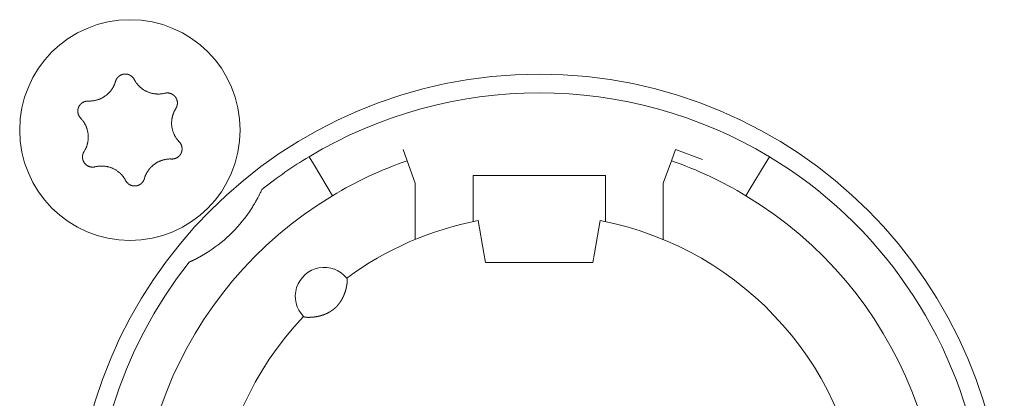
# Model space of a CAD drawing. Units: millimetres. Extents: x -35 to 1785, y -814 to 1867.
# Drawn here: x 647 to 670, y -125 to -116 of the extents above; entities that cross this region are included whole.
import ezdxf

# ---------------------------------------------------------------- set-up
doc = ezdxf.new("R2010")
doc.units = ezdxf.units.MM
doc.header["$LTSCALE"] = 50.8
doc.layers.get('0').update_dxf_attribs({"lineweight": 0})
doc.layers.add('Visible Edges(A H Standard)', color=7, linetype='Continuous', lineweight=0)

# ---------------------------------------------------------------- blocks, each defined once
blk = doc.blocks.new('グループ-9')
at = {"layer": 'Visible Edges(A H Standard)', "color": 0, "lineweight": 0}
for p, q in [((-184.039, -684.96), (-184.137, -684.692)), ((-177.547, -684.692), (-177.645, -684.96)), ((-176.889, -684.931), (-177.547, -684.692)), ((-186.409, -684.864), (-186.306, -685.035)), ((-183.842, -685.502), (-184.039, -684.96)), ((-177.645, -684.96), (-177.842, -685.502)), ((-175.378, -685.035), (-175.275, -684.864)), ((-185.945, -685.635), (-186.306, -685.035)), ((-175.378, -685.035), (-175.739, -685.635)), ((-182.442, -686.02), (-182.442, -685.318)), ((-182.442, -685.318), (-179.242, -685.318)), ((-179.242, -685.318), (-179.242, -686.02)), ((-185.945, -685.635), (-185.842, -685.806)), ((-183.842, -686.864), (-183.842, -685.502)), ((-177.842, -685.502), (-177.842, -686.864)), ((-175.842, -685.806), (-175.739, -685.635)), ((-182.442, -686.02), (-182.442, -686.433)), ((-179.242, -686.433), (-179.242, -686.02)), ((-182.181, -687.196), (-182.318, -686.408)), ((-179.366, -686.408), (-179.503, -687.196)), ((-182.142, -687.418), (-182.181, -687.196)), ((-179.503, -687.196), (-179.542, -687.418)), ((-179.542, -687.418), (-182.142, -687.418))]:
    blk.add_line(p, q, dxfattribs=at)
at = {"layer": 'Visible Edges(A H Standard)', "color": 0, "lineweight": 0, "flags": 128}
for points in [[(-191.748, -683.518), (-191.743, -683.518, 0.015437), (-191.712, -683.518), (-191.707, -683.518, 0.007965), (-191.686, -683.517, 0.007965), (-191.665, -683.516, 0.007968), (-191.645, -683.514, 0.007973), (-191.624, -683.511), (-191.619, -683.51, 0.015959), (-191.588, -683.505), (-191.581, -683.503, 0.013067), (-191.551, -683.496), (-191.55, -683.496, 0.010635), (-191.523, -683.488, 0.010618), (-191.497, -683.479, 0.010613), (-191.471, -683.469, 0.010614), (-191.445, -683.458, 0.010621), (-191.42, -683.445, 0.010633), (-191.396, -683.432), (-191.395, -683.432, 0.010644), (-191.372, -683.418, 0.010141), (-191.349, -683.403), (-191.349, -683.403, 0.011577), (-191.326, -683.386), (-191.325, -683.385, 0.011552), (-191.301, -683.367, 0.011529), (-191.278, -683.347, 0.011522), (-191.257, -683.326, 0.011522), (-191.236, -683.304, 0.011529), (-191.216, -683.281, 0.011539), (-191.197, -683.257), (-191.197, -683.257, 0.01156), (-191.18, -683.234), (-191.179, -683.232, 0.009971), (-191.166, -683.212), (-191.165, -683.211, 0.008865), (-191.153, -683.191), (-191.153, -683.191, 0.008856), (-191.142, -683.171, 0.008845), (-191.132, -683.15, 0.008842), (-191.122, -683.129, 0.008841), (-191.113, -683.108, 0.008842), (-191.104, -683.086), (-191.104, -683.086, 0.008844), (-191.097, -683.065), (-191.097, -683.064, 0.008296), (-191.091, -683.043), (-191.09, -683.043)], [(-191.09, -683.043), (-191.09, -683.042, -0.014455), (-191.086, -683.029), (-191.086, -683.029, -0.012835), (-191.082, -683.017, -0.012831), (-191.077, -683.006), (-191.077, -683.006, -0.012837), (-191.071, -682.995), (-191.071, -682.994, -0.012803), (-191.065, -682.984), (-191.065, -682.984, -0.011844), (-191.059, -682.974, -0.011838), (-191.052, -682.964, -0.011834), (-191.045, -682.955, -0.011836), (-191.037, -682.946), (-191.037, -682.946, -0.011852), (-191.03, -682.938), (-191.029, -682.938, -0.009979), (-191.022, -682.931), (-191.022, -682.931, -0.009714), (-191.015, -682.925, -0.009708), (-191.008, -682.919, -0.009701), (-191.001, -682.913, -0.009697), (-190.993, -682.907, -0.009696), (-190.985, -682.902, -0.0097), (-190.977, -682.897, -0.009712), (-190.968, -682.893), (-190.968, -682.893, -0.009725), (-190.96, -682.889), (-190.96, -682.889, -0.00974), (-190.951, -682.885), (-190.951, -682.885, -0.009582), (-190.942, -682.881), (-190.942, -682.881, -0.009523), (-190.934, -682.878, -0.009517), (-190.925, -682.875, -0.009508), (-190.916, -682.873, -0.009502), (-190.907, -682.871, -0.0095), (-190.898, -682.869, -0.009501), (-190.888, -682.867, -0.009505), (-190.879, -682.866, -0.009519), (-190.87, -682.866), (-190.87, -682.866, -0.009531), (-190.861, -682.865), (-190.861, -682.865, -0.009471), (-190.851, -682.865), (-190.851, -682.865, -0.009412), (-190.842, -682.865), (-190.842, -682.865, -0.009399), (-190.833, -682.866, -0.009394), (-190.824, -682.867, -0.009386), (-190.815, -682.868, -0.009381), (-190.806, -682.87, -0.00938), (-190.797, -682.872, -0.009382), (-190.788, -682.875, -0.009387), (-190.779, -682.877), (-190.779, -682.877, -0.009401), (-190.77, -682.88), (-190.77, -682.88, -0.009359), (-190.762, -682.884), (-190.762, -682.884, -0.009272), (-190.754, -682.887), (-190.754, -682.887, -0.009259), (-190.745, -682.891, -0.009253), (-190.737, -682.895, -0.009245), (-190.73, -682.9, -0.009239), (-190.722, -682.905, -0.009237), (-190.714, -682.91, -0.009238), (-190.707, -682.915, -0.009247), (-190.7, -682.921), (-190.698, -682.922, -0.018305), (-190.688, -682.931), (-190.687, -682.932, -0.01655), (-190.675, -682.944), (-190.675, -682.944, -0.016519), (-190.665, -682.956, -0.016507), (-190.655, -682.969), (-190.655, -682.969, -0.016511), (-190.646, -682.983), (-190.646, -682.983, -0.016014), (-190.638, -682.996), (-190.638, -682.996)], [(-190.638, -682.996), (-190.638, -682.997, 0.008248), (-190.628, -683.016), (-190.628, -683.016, 0.008515), (-190.617, -683.034, 0.007455), (-190.606, -683.052), (-190.604, -683.056, 0.014731), (-190.587, -683.079), (-190.584, -683.083, 0.009688), (-190.569, -683.103, 0.009688), (-190.552, -683.123, 0.00969), (-190.535, -683.142), (-190.533, -683.144, 0.015412), (-190.51, -683.168), (-190.507, -683.17, 0.011595), (-190.484, -683.19, 0.01157), (-190.461, -683.21, 0.011561), (-190.436, -683.228, 0.01156), (-190.411, -683.245, 0.011567), (-190.385, -683.261, 0.011576), (-190.359, -683.275), (-190.359, -683.275, 0.011595), (-190.332, -683.288), (-190.331, -683.288, 0.011623), (-190.304, -683.3), (-190.304, -683.301, 0.011663), (-190.275, -683.311), (-190.275, -683.311, 0.011634), (-190.246, -683.321), (-190.246, -683.321, 0.011615), (-190.217, -683.329, 0.011601), (-190.187, -683.335, 0.0116), (-190.157, -683.341, 0.011607), (-190.127, -683.345, 0.011621), (-190.097, -683.347), (-190.095, -683.347, 0.011635), (-190.068, -683.348, 0.009177), (-190.04, -683.348), (-190.039, -683.348, 0.013969), (-190.009, -683.347), (-190.006, -683.346, 0.013948), (-189.969, -683.342), (-189.969, -683.342, 0.013935), (-189.933, -683.337), (-189.933, -683.336, 0.013493), (-189.899, -683.329), (-189.898, -683.329)], [(-191.934, -683.932), (-191.934, -683.932, -0.014913), (-191.944, -683.921), (-191.945, -683.921, -0.014255), (-191.952, -683.911), (-191.953, -683.91, -0.011046), (-191.959, -683.902, -0.007988), (-191.964, -683.895), (-191.965, -683.894, -0.015956), (-191.971, -683.884), (-191.972, -683.882, -0.015948), (-191.979, -683.868, -0.015948), (-191.985, -683.854), (-191.986, -683.853, -0.015976), (-191.99, -683.84), (-191.991, -683.839, -0.011182), (-191.994, -683.829), (-191.994, -683.829, -0.009789), (-191.996, -683.819, -0.009783), (-191.998, -683.81, -0.009774), (-192, -683.801, -0.009768), (-192.001, -683.791, -0.009767), (-192.002, -683.782, -0.00977), (-192.003, -683.772, -0.009776), (-192.003, -683.763, -0.009792), (-192.003, -683.753), (-192.003, -683.753, -0.009807), (-192.003, -683.744), (-192.003, -683.743, -0.009706), (-192.002, -683.734), (-192.002, -683.734, -0.009596), (-192, -683.725), (-192, -683.725, -0.009585), (-191.999, -683.716, -0.00958), (-191.997, -683.706, -0.009573), (-191.994, -683.697, -0.00957), (-191.992, -683.688, -0.009571), (-191.989, -683.679, -0.009575), (-191.985, -683.671, -0.009588), (-191.982, -683.662), (-191.982, -683.662, -0.009605), (-191.978, -683.654), (-191.978, -683.654, -0.009567), (-191.974, -683.645), (-191.974, -683.645, -0.009492), (-191.969, -683.637), (-191.969, -683.637, -0.009479), (-191.964, -683.629, -0.009473), (-191.959, -683.622, -0.009464), (-191.953, -683.614, -0.009459), (-191.948, -683.607, -0.009457), (-191.942, -683.6, -0.009459), (-191.935, -683.593, -0.009464), (-191.929, -683.586, -0.00948), (-191.922, -683.58), (-191.922, -683.58, -0.009457), (-191.915, -683.574), (-191.915, -683.574, -0.009367), (-191.908, -683.568), (-191.908, -683.568, -0.009353), (-191.901, -683.563, -0.009347), (-191.893, -683.558, -0.009338), (-191.885, -683.553, -0.009332), (-191.877, -683.548, -0.009329), (-191.869, -683.544, -0.009329), (-191.861, -683.54, -0.009333), (-191.853, -683.536, -0.00935), (-191.844, -683.533), (-191.844, -683.533, -0.009322), (-191.836, -683.53, -0.009128), (-191.827, -683.527), (-191.825, -683.527, -0.018215), (-191.812, -683.523, -0.009105), (-191.799, -683.521, -0.018187), (-191.786, -683.519), (-191.784, -683.519, -0.009098), (-191.775, -683.518, -0.009105), (-191.766, -683.518), (-191.764, -683.517, -0.017662), (-191.751, -683.518), (-191.749, -683.518), (-191.748, -683.518)], [(-189.898, -683.329), (-189.898, -683.329, -0.011662), (-189.887, -683.326, -0.012028), (-189.875, -683.324), (-189.875, -683.324, -0.012025), (-189.864, -683.323, -0.012028), (-189.852, -683.322, -0.012047), (-189.84, -683.321), (-189.839, -683.321, -0.017856), (-189.824, -683.322), (-189.823, -683.322, -0.016261), (-189.807, -683.323, -0.016254), (-189.791, -683.326, -0.01627), (-189.776, -683.33), (-189.774, -683.33, -0.016296), (-189.762, -683.334), (-189.76, -683.334, -0.010641), (-189.751, -683.338), (-189.751, -683.338, -0.009655), (-189.742, -683.341, -0.009649), (-189.733, -683.345, -0.009642), (-189.725, -683.349, -0.009638), (-189.716, -683.354, -0.009637), (-189.708, -683.359, -0.009641), (-189.701, -683.364, -0.009652), (-189.693, -683.369), (-189.693, -683.369, -0.009665), (-189.685, -683.375), (-189.685, -683.375, -0.009679), (-189.678, -683.381), (-189.678, -683.381, -0.009552), (-189.671, -683.388), (-189.671, -683.388, -0.009502), (-189.664, -683.394), (-189.664, -683.394, -0.009491), (-189.658, -683.401, -0.009486), (-189.652, -683.408, -0.00948), (-189.646, -683.415, -0.009477), (-189.641, -683.422, -0.009478), (-189.635, -683.43, -0.009482), (-189.63, -683.438, -0.009495), (-189.625, -683.446), (-189.625, -683.446, -0.009507), (-189.621, -683.454), (-189.621, -683.454, -0.00946), (-189.617, -683.462), (-189.617, -683.462, -0.009409), (-189.613, -683.471), (-189.613, -683.471, -0.009396), (-189.61, -683.479, -0.009391), (-189.607, -683.488, -0.009382), (-189.604, -683.497, -0.009377), (-189.602, -683.505, -0.009376), (-189.599, -683.514, -0.009377), (-189.598, -683.523, -0.009382), (-189.596, -683.532), (-189.596, -683.532, -0.009396), (-189.595, -683.542), (-189.595, -683.542, -0.009354), (-189.594, -683.551), (-189.594, -683.551, -0.009268), (-189.594, -683.56), (-189.594, -683.56, -0.009256), (-189.594, -683.569, -0.00925), (-189.594, -683.578, -0.009241), (-189.595, -683.587, -0.009236), (-189.596, -683.596, -0.009234), (-189.597, -683.605, -0.009235), (-189.599, -683.614, -0.009245), (-189.601, -683.623), (-189.601, -683.625, -0.017921), (-189.605, -683.637), (-189.605, -683.639, -0.013106), (-189.609, -683.652), (-189.609, -683.652, -0.013081), (-189.614, -683.663, -0.013071), (-189.62, -683.675), (-189.62, -683.675, -0.013061), (-189.626, -683.686), (-189.626, -683.686, -0.012654), (-189.632, -683.697), (-189.632, -683.697)], [(-189.632, -683.697), (-189.635, -683.702, 0.01649), (-189.652, -683.73), (-189.654, -683.735, 0.008389), (-189.664, -683.754, 0.008397), (-189.674, -683.774), (-189.675, -683.776, 0.011474), (-189.685, -683.8), (-189.688, -683.805, 0.012577), (-189.696, -683.828, 0.00629), (-189.704, -683.852, 0.012582), (-189.711, -683.876), (-189.713, -683.883, 0.012593), (-189.719, -683.908), (-189.72, -683.912, 0.007035), (-189.723, -683.93, 0.007054), (-189.727, -683.948), (-189.727, -683.952, 0.014097), (-189.731, -683.98), (-189.731, -683.985, 0.0141), (-189.734, -684.021, 0.014111), (-189.734, -684.058), (-189.734, -684.059, 0.014326), (-189.733, -684.096), (-189.733, -684.096, 0.014381), (-189.729, -684.133), (-189.729, -684.133, 0.014375), (-189.723, -684.171), (-189.723, -684.171, 0.014384), (-189.715, -684.207), (-189.715, -684.208, 0.014188), (-189.705, -684.243), (-189.703, -684.248, 0.013944), (-189.694, -684.273, 0.006968), (-189.684, -684.299, 0.013933), (-189.673, -684.324, 0.006972), (-189.661, -684.349), (-189.661, -684.349, 0.014241), (-189.648, -684.373), (-189.648, -684.374, 0.007596), (-189.633, -684.398), (-189.633, -684.399, 0.015162), (-189.616, -684.423, 0.007578), (-189.599, -684.447, 0.015149), (-189.58, -684.471), (-189.577, -684.474, 0.007577), (-189.564, -684.489, 0.007579), (-189.55, -684.504), (-189.55, -684.504)], [(-191.852, -684.739), (-191.849, -684.735, 0.01649), (-191.832, -684.707), (-191.83, -684.702, 0.008389), (-191.82, -684.682, 0.008397), (-191.81, -684.663), (-191.809, -684.661, 0.011474), (-191.799, -684.637), (-191.796, -684.631, 0.012577), (-191.788, -684.608, 0.00629), (-191.78, -684.585, 0.012582), (-191.773, -684.561), (-191.771, -684.553, 0.012593), (-191.765, -684.528), (-191.764, -684.525, 0.007035), (-191.761, -684.507, 0.007054), (-191.757, -684.489), (-191.757, -684.484, 0.014097), (-191.753, -684.456), (-191.753, -684.452, 0.0141), (-191.75, -684.415, 0.014111), (-191.75, -684.378), (-191.75, -684.378, 0.014326), (-191.751, -684.341), (-191.751, -684.341, 0.014381), (-191.755, -684.303), (-191.755, -684.303, 0.014375), (-191.761, -684.266), (-191.761, -684.266, 0.014384), (-191.769, -684.229), (-191.769, -684.229, 0.014188), (-191.779, -684.193), (-191.781, -684.189, 0.013944), (-191.79, -684.163, 0.006968), (-191.799, -684.138, 0.013933), (-191.81, -684.112, 0.006972), (-191.822, -684.088), (-191.823, -684.088, 0.014241), (-191.836, -684.063), (-191.836, -684.063, 0.007596), (-191.851, -684.038), (-191.851, -684.038, 0.015162), (-191.868, -684.013, 0.007578), (-191.885, -683.989, 0.015149), (-191.904, -683.966), (-191.907, -683.962, 0.007577), (-191.92, -683.947, 0.007579), (-191.934, -683.933), (-191.934, -683.932)], [(-189.55, -684.504), (-189.549, -684.504, -0.014913), (-189.54, -684.515), (-189.539, -684.516, -0.014255), (-189.531, -684.525), (-189.531, -684.527, -0.011046), (-189.525, -684.534, -0.007988), (-189.52, -684.542), (-189.519, -684.543, -0.015956), (-189.513, -684.553), (-189.512, -684.555, -0.015948), (-189.505, -684.568, -0.015948), (-189.499, -684.583), (-189.498, -684.584, -0.015976), (-189.494, -684.596), (-189.493, -684.598, -0.011182), (-189.49, -684.607), (-189.49, -684.608, -0.009789), (-189.488, -684.617, -0.009783), (-189.486, -684.626, -0.009774), (-189.484, -684.636, -0.009768), (-189.483, -684.645, -0.009767), (-189.482, -684.655, -0.00977), (-189.481, -684.664, -0.009776), (-189.481, -684.674, -0.009792), (-189.481, -684.683), (-189.481, -684.683, -0.009807), (-189.481, -684.693), (-189.481, -684.693, -0.009706), (-189.482, -684.702), (-189.482, -684.702, -0.009596), (-189.484, -684.712), (-189.484, -684.712, -0.009585), (-189.485, -684.721, -0.00958), (-189.487, -684.73, -0.009573), (-189.489, -684.739, -0.00957), (-189.492, -684.748, -0.009571), (-189.495, -684.757, -0.009575), (-189.498, -684.766, -0.009588), (-189.502, -684.774), (-189.502, -684.774, -0.009605), (-189.506, -684.783), (-189.506, -684.783, -0.009567), (-189.51, -684.791), (-189.51, -684.791, -0.009492), (-189.515, -684.799), (-189.515, -684.799, -0.009479), (-189.52, -684.807, -0.009473), (-189.525, -684.815, -0.009464), (-189.531, -684.822, -0.009459), (-189.536, -684.83, -0.009457), (-189.542, -684.837, -0.009459), (-189.549, -684.843, -0.009464), (-189.555, -684.85, -0.00948), (-189.562, -684.856), (-189.562, -684.856, -0.009457), (-189.569, -684.862), (-189.569, -684.862, -0.009367), (-189.576, -684.868), (-189.576, -684.868, -0.009353), (-189.583, -684.874, -0.009347), (-189.591, -684.879, -0.009338), (-189.599, -684.884, -0.009332), (-189.607, -684.888, -0.009329), (-189.615, -684.893, -0.009329), (-189.623, -684.897, -0.009333), (-189.631, -684.9, -0.00935), (-189.64, -684.904), (-189.64, -684.904, -0.009322), (-189.648, -684.907, -0.009128), (-189.657, -684.909), (-189.659, -684.91, -0.018215), (-189.672, -684.913, -0.009105), (-189.685, -684.916, -0.018187), (-189.698, -684.918), (-189.7, -684.918, -0.009098), (-189.709, -684.919, -0.009105), (-189.718, -684.919), (-189.72, -684.919, -0.017662), (-189.733, -684.919), (-189.735, -684.919), (-189.736, -684.919)], [(-191.586, -685.108), (-191.586, -685.108, -0.011662), (-191.597, -685.11, -0.012028), (-191.609, -685.112), (-191.609, -685.112, -0.012025), (-191.62, -685.114, -0.012028), (-191.632, -685.115, -0.012047), (-191.644, -685.115), (-191.645, -685.115, -0.017856), (-191.66, -685.115), (-191.661, -685.115, -0.016261), (-191.677, -685.113, -0.016254), (-191.693, -685.11, -0.01627), (-191.708, -685.107), (-191.71, -685.107, -0.016296), (-191.722, -685.103), (-191.724, -685.102, -0.010641), (-191.733, -685.099), (-191.733, -685.099, -0.009655), (-191.742, -685.095, -0.009649), (-191.751, -685.091, -0.009642), (-191.759, -685.087, -0.009638), (-191.767, -685.083, -0.009637), (-191.776, -685.078, -0.009641), (-191.783, -685.072, -0.009652), (-191.791, -685.067), (-191.791, -685.067, -0.009665), (-191.799, -685.061), (-191.799, -685.061, -0.009679), (-191.806, -685.055), (-191.806, -685.055, -0.009552), (-191.813, -685.049), (-191.813, -685.049, -0.009502), (-191.819, -685.042), (-191.819, -685.042, -0.009491), (-191.826, -685.036, -0.009486), (-191.832, -685.029, -0.00948), (-191.838, -685.022, -0.009477), (-191.843, -685.014, -0.009478), (-191.849, -685.006, -0.009482), (-191.854, -684.999, -0.009495), (-191.858, -684.991), (-191.858, -684.991, -0.009507), (-191.863, -684.983), (-191.863, -684.982, -0.00946), (-191.867, -684.974), (-191.867, -684.974, -0.009409), (-191.871, -684.966), (-191.871, -684.966, -0.009396), (-191.874, -684.957, -0.009391), (-191.877, -684.949, -0.009382), (-191.88, -684.94, -0.009377), (-191.882, -684.931, -0.009376), (-191.884, -684.922, -0.009377), (-191.886, -684.913, -0.009382), (-191.888, -684.904), (-191.888, -684.904, -0.009396), (-191.889, -684.895), (-191.889, -684.895, -0.009354), (-191.89, -684.886), (-191.89, -684.886, -0.009268), (-191.89, -684.877), (-191.89, -684.877, -0.009256), (-191.89, -684.868, -0.00925), (-191.89, -684.859, -0.009241), (-191.889, -684.85, -0.009236), (-191.888, -684.841, -0.009234), (-191.887, -684.832, -0.009235), (-191.885, -684.823, -0.009245), (-191.883, -684.814), (-191.883, -684.812, -0.017921), (-191.879, -684.799), (-191.879, -684.797, -0.013106), (-191.874, -684.785), (-191.874, -684.785, -0.013081), (-191.87, -684.773, -0.013071), (-191.864, -684.761), (-191.864, -684.761, -0.013061), (-191.858, -684.75), (-191.858, -684.75, -0.012654), (-191.852, -684.74), (-191.852, -684.739)], [(-189.736, -684.919), (-189.741, -684.919, 0.015437), (-189.772, -684.918), (-189.777, -684.918, 0.007965), (-189.798, -684.919, 0.007965), (-189.818, -684.921, 0.007968), (-189.839, -684.923, 0.007973), (-189.86, -684.925), (-189.865, -684.926, 0.015959), (-189.896, -684.932), (-189.903, -684.933, 0.013067), (-189.933, -684.941), (-189.934, -684.941, 0.010635), (-189.961, -684.949, 0.010618), (-189.987, -684.958, 0.010613), (-190.013, -684.968, 0.010614), (-190.039, -684.979, 0.010621), (-190.064, -684.991, 0.010633), (-190.088, -685.004), (-190.089, -685.005, 0.010644), (-190.112, -685.019, 0.010141), (-190.135, -685.034), (-190.135, -685.034, 0.011577), (-190.158, -685.051), (-190.159, -685.051, 0.011552), (-190.183, -685.07, 0.011529), (-190.205, -685.09, 0.011522), (-190.227, -685.111, 0.011522), (-190.248, -685.133, 0.011529), (-190.268, -685.155, 0.011539), (-190.287, -685.179), (-190.287, -685.18, 0.01156), (-190.304, -685.203), (-190.305, -685.204, 0.009971), (-190.318, -685.225), (-190.319, -685.226, 0.008865), (-190.331, -685.245), (-190.331, -685.245, 0.008856), (-190.342, -685.266, 0.008845), (-190.352, -685.286, 0.008842), (-190.362, -685.307, 0.008841), (-190.371, -685.329, 0.008842), (-190.379, -685.35), (-190.38, -685.351, 0.008844), (-190.387, -685.372), (-190.387, -685.372, 0.008296), (-190.393, -685.393), (-190.394, -685.394)], [(-190.846, -685.44), (-190.846, -685.44, 0.008248), (-190.856, -685.421), (-190.856, -685.42, 0.008515), (-190.867, -685.402, 0.007455), (-190.878, -685.384), (-190.88, -685.381, 0.014731), (-190.897, -685.357), (-190.9, -685.353, 0.009688), (-190.915, -685.333, 0.009688), (-190.932, -685.314, 0.00969), (-190.949, -685.295), (-190.951, -685.292, 0.015412), (-190.974, -685.269), (-190.977, -685.266, 0.011595), (-191, -685.246, 0.01157), (-191.023, -685.227, 0.011561), (-191.048, -685.209, 0.01156), (-191.073, -685.192, 0.011567), (-191.099, -685.176, 0.011576), (-191.125, -685.161), (-191.125, -685.161, 0.011595), (-191.152, -685.148), (-191.152, -685.148, 0.011623), (-191.18, -685.136), (-191.18, -685.136, 0.011663), (-191.209, -685.125), (-191.209, -685.125, 0.011634), (-191.238, -685.116), (-191.238, -685.116, 0.011615), (-191.267, -685.108, 0.011601), (-191.297, -685.101, 0.0116), (-191.327, -685.096, 0.011607), (-191.357, -685.092, 0.011621), (-191.387, -685.089), (-191.389, -685.089, 0.011635), (-191.416, -685.088, 0.009177), (-191.443, -685.088), (-191.445, -685.088, 0.013969), (-191.475, -685.09), (-191.478, -685.09, 0.013948), (-191.515, -685.094), (-191.515, -685.094, 0.013935), (-191.55, -685.1), (-191.551, -685.1, 0.013493), (-191.585, -685.108), (-191.586, -685.108)], [(-190.394, -685.394), (-190.394, -685.394, -0.014455), (-190.398, -685.407), (-190.398, -685.407, -0.012835), (-190.402, -685.419, -0.012831), (-190.407, -685.431), (-190.407, -685.431, -0.012837), (-190.413, -685.442), (-190.413, -685.442, -0.012803), (-190.419, -685.453), (-190.419, -685.453, -0.011844), (-190.425, -685.463, -0.011838), (-190.432, -685.472, -0.011834), (-190.439, -685.481, -0.011836), (-190.447, -685.49), (-190.447, -685.49, -0.011852), (-190.454, -685.498), (-190.455, -685.499, -0.009979), (-190.462, -685.505), (-190.462, -685.505, -0.009714), (-190.469, -685.512, -0.009708), (-190.476, -685.518, -0.009701), (-190.483, -685.524, -0.009697), (-190.491, -685.529, -0.009696), (-190.499, -685.534, -0.0097), (-190.507, -685.539, -0.009712), (-190.516, -685.544), (-190.516, -685.544, -0.009725), (-190.524, -685.548), (-190.524, -685.548, -0.00974), (-190.533, -685.552), (-190.533, -685.552, -0.009582), (-190.541, -685.555), (-190.542, -685.555, -0.009523), (-190.55, -685.558, -0.009517), (-190.559, -685.561, -0.009508), (-190.568, -685.564, -0.009502), (-190.577, -685.566, -0.0095), (-190.586, -685.568, -0.009501), (-190.595, -685.569, -0.009505), (-190.605, -685.57, -0.009519), (-190.614, -685.571), (-190.614, -685.571, -0.009532), (-190.623, -685.571), (-190.623, -685.571, -0.009471), (-190.633, -685.571), (-190.633, -685.571, -0.009412), (-190.642, -685.571), (-190.642, -685.571, -0.009399), (-190.651, -685.57, -0.009394), (-190.66, -685.569, -0.009386), (-190.669, -685.568, -0.009381), (-190.678, -685.566, -0.00938), (-190.687, -685.564, -0.009382), (-190.696, -685.562, -0.009387), (-190.705, -685.559), (-190.705, -685.559, -0.009401), (-190.713, -685.556), (-190.713, -685.556, -0.009359), (-190.722, -685.553), (-190.722, -685.553, -0.009272), (-190.73, -685.549), (-190.73, -685.549, -0.009259), (-190.738, -685.545, -0.009253), (-190.746, -685.541, -0.009245), (-190.754, -685.537, -0.009239), (-190.762, -685.532, -0.009237), (-190.769, -685.527, -0.009238), (-190.777, -685.521, -0.009247), (-190.784, -685.516), (-190.786, -685.514, -0.018305), (-190.796, -685.506), (-190.797, -685.504, -0.01655), (-190.809, -685.492), (-190.809, -685.492, -0.016519), (-190.819, -685.48, -0.016507), (-190.829, -685.467), (-190.829, -685.467, -0.016511), (-190.838, -685.454), (-190.838, -685.454, -0.016014), (-190.845, -685.44), (-190.846, -685.44)], [(-187.55, -685.654, -0.002785), (-187.566, -685.689), (-187.569, -685.696, -0.004396), (-187.59, -685.739), (-187.591, -685.743, -0.002412), (-187.609, -685.778), (-187.61, -685.781, -0.003311), (-187.625, -685.811), (-187.626, -685.812, -0.001246), (-187.64, -685.84, -0.003103), (-187.655, -685.868), (-187.659, -685.874, -0.003687), (-187.681, -685.915), (-187.682, -685.917, -0.004031), (-187.707, -685.962), (-187.71, -685.967, -0.003677), (-187.732, -686.004), (-187.734, -686.008, -0.002221), (-187.751, -686.036, -0.008024), (-187.811, -686.131, -0.008024)]]:
    blk.add_lwpolyline(points, format="xyb", dxfattribs=at)
at = {"layer": 'Visible Edges(A H Standard)', "color": 0, "lineweight": 0}
for centre, radius in [((-190.742, -684.218), 2.667), ((-180.842, -694.118), 11.25)]:
    blk.add_circle(centre, radius, dxfattribs=at)
for centre, radius, start, end in [((-180.842, -694.118), 10.8, 58.9715, 121.0285), ((-180.842, -694.118), 10.8, 121.0285, 128.3979), ((-180.842, -694.118), 9.7, 109.2446, 121.0285), ((-180.842, -694.118), 9.7, 58.9715, 70.7554), ((-180.842, -694.118), 10.8, 321.6021, 58.9715), ((-180.842, -694.118), 9.7, 121.0285, 58.9715), ((-190.742, -684.218), 3.5, 303.1319, 326.8681), ((-180.842, -694.118), 7.85, 136.5956, 79.1649), ((-180.842, -694.118), 7.85, 100.8351, 126.3739), ((-180.842, -694.118), 10.8, 141.6021, 308.3979), ((-186.042, -688.238), 0.7, 38.4153, 224.5542)]:
    blk.add_arc(centre, radius, start, end, dxfattribs=at)
for points, weights, knots in [([(-188.829, -687.149), (-188.85, -687.163), (-188.872, -687.177), (-188.876, -687.179), (-188.88, -687.182), (-188.909, -687.2), (-188.939, -687.218), (-188.948, -687.223), (-188.956, -687.228), (-188.98, -687.242), (-189.004, -687.256), (-189.009, -687.259), (-189.014, -687.262), (-189.028, -687.27), (-189.042, -687.278), (-189.056, -687.285), (-189.07, -687.293), (-189.071, -687.294), (-189.073, -687.295), (-189.09, -687.304), (-189.107, -687.313), (-189.114, -687.317), (-189.122, -687.321), (-189.14, -687.33), (-189.159, -687.34), (-189.163, -687.342), (-189.167, -687.344), (-189.177, -687.349), (-189.187, -687.354), (-189.188, -687.354), (-189.188, -687.354), (-189.198, -687.359), (-189.207, -687.364), (-189.217, -687.369), (-189.231, -687.375), (-189.245, -687.382), (-189.258, -687.388), (-189.262, -687.39), (-189.265, -687.391), (-189.285, -687.401), (-189.305, -687.41), (-189.306, -687.41), (-189.306, -687.41)], [1, 0.999973502024, 1, 1, 1, 0.999919958978, 1, 1, 1, 0.999942193791, 1, 1, 1, 0.999988370578, 1, 0.999992766422, 1, 1, 1, 0.999972469431, 1, 1, 1, 0.999951742814, 1, 1, 1, 0.999996248352, 1, 1, 1, 0.99999449157, 1, 1, 1, 0.99997775812, 1, 1, 1, 0.999980694553, 1, 1, 1], [0, 0, 0, 1, 1, 2, 2, 3, 3, 4, 4, 5, 5, 6, 6, 7, 7, 8, 8, 9, 9, 10, 10, 11, 11, 12, 12, 13, 13, 14, 14, 15, 15, 16, 16, 17, 17, 18, 18, 19, 19, 20, 20, 21, 21, 21]), ([(-185.494, -687.803), (-185.493, -687.803), (-185.493, -687.803), (-185.493, -687.803), (-185.492, -687.804), (-185.492, -687.805), (-185.492, -687.806), (-185.492, -687.806), (-185.492, -687.806), (-185.491, -687.807), (-185.491, -687.808), (-185.491, -687.808), (-185.491, -687.808), (-185.49, -687.809), (-185.49, -687.81), (-185.49, -687.811), (-185.49, -687.811), (-185.489, -687.813), (-185.489, -687.815), (-185.489, -687.816), (-185.489, -687.816), (-185.488, -687.819), (-185.488, -687.822), (-185.488, -687.823), (-185.488, -687.823), (-185.487, -687.826), (-185.487, -687.83), (-185.487, -687.83), (-185.487, -687.83), (-185.486, -687.834), (-185.486, -687.838), (-185.486, -687.839), (-185.486, -687.839), (-185.486, -687.843), (-185.486, -687.848), (-185.486, -687.848), (-185.486, -687.848), (-185.486, -687.853), (-185.486, -687.858), (-185.486, -687.859), (-185.486, -687.859), (-185.486, -687.865), (-185.487, -687.871), (-185.487, -687.872), (-185.487, -687.872), (-185.487, -687.879), (-185.487, -687.886), (-185.487, -687.886), (-185.487, -687.886), (-185.488, -687.893), (-185.489, -687.901), (-185.489, -687.904), (-185.489, -687.907), (-185.49, -687.921), (-185.492, -687.935), (-185.493, -687.939), (-185.493, -687.943), (-185.494, -687.95), (-185.495, -687.957), (-185.496, -687.964), (-185.498, -687.971), (-185.498, -687.971), (-185.498, -687.972), (-185.499, -687.981), (-185.501, -687.99), (-185.501, -687.991), (-185.502, -687.993), (-185.504, -688.005), (-185.507, -688.017), (-185.507, -688.021), (-185.508, -688.025), (-185.512, -688.044), (-185.517, -688.064), (-185.518, -688.067), (-185.52, -688.071), (-185.523, -688.084), (-185.526, -688.096), (-185.527, -688.097), (-185.527, -688.098), (-185.53, -688.109), (-185.533, -688.12), (-185.534, -688.121), (-185.534, -688.121), (-185.537, -688.132), (-185.54, -688.142), (-185.544, -688.152), (-185.548, -688.162), (-185.549, -688.166), (-185.551, -688.171), (-185.558, -688.19), (-185.566, -688.209), (-185.568, -688.214), (-185.57, -688.22), (-185.575, -688.23), (-185.579, -688.24), (-185.584, -688.25), (-185.588, -688.26), (-185.589, -688.261), (-185.589, -688.261), (-185.594, -688.272), (-185.6, -688.283), (-185.6, -688.284), (-185.601, -688.285), (-185.606, -688.295), (-185.612, -688.305), (-185.618, -688.315), (-185.624, -688.325), (-185.625, -688.328), (-185.627, -688.331), (-185.636, -688.346), (-185.646, -688.361), (-185.649, -688.366), (-185.653, -688.371), (-185.663, -688.386), (-185.674, -688.401), (-185.675, -688.403), (-185.677, -688.406), (-185.685, -688.415), (-185.692, -688.425), (-185.692, -688.425), (-185.692, -688.425), (-185.7, -688.435), (-185.707, -688.444), (-185.708, -688.444), (-185.708, -688.444), (-185.715, -688.453), (-185.723, -688.462), (-185.723, -688.462), (-185.723, -688.463), (-185.731, -688.472), (-185.739, -688.48), (-185.739, -688.48), (-185.74, -688.48), (-185.748, -688.489), (-185.756, -688.497), (-185.764, -688.506), (-185.773, -688.514), (-185.774, -688.515), (-185.774, -688.515), (-185.784, -688.525), (-185.795, -688.533), (-185.796, -688.534), (-185.796, -688.535), (-185.805, -688.542), (-185.814, -688.55), (-185.824, -688.557), (-185.833, -688.564), (-185.833, -688.564), (-185.833, -688.564), (-185.843, -688.571), (-185.853, -688.578), (-185.853, -688.578), (-185.853, -688.578), (-185.863, -688.585), (-185.873, -688.591), (-185.873, -688.591), (-185.873, -688.591), (-185.883, -688.598), (-185.894, -688.604), (-185.896, -688.606), (-185.899, -688.608), (-185.914, -688.617), (-185.931, -688.626), (-185.936, -688.629), (-185.941, -688.632), (-185.957, -688.641), (-185.973, -688.648), (-185.976, -688.65), (-185.979, -688.651), (-185.99, -688.656), (-186.001, -688.661), (-186.001, -688.661), (-186.001, -688.661), (-186.011, -688.666), (-186.022, -688.67), (-186.022, -688.67), (-186.022, -688.67), (-186.033, -688.675), (-186.043, -688.679), (-186.044, -688.679), (-186.046, -688.68), (-186.054, -688.683), (-186.062, -688.686), (-186.07, -688.689), (-186.079, -688.692), (-186.079, -688.692), (-186.079, -688.692), (-186.088, -688.695), (-186.097, -688.697), (-186.097, -688.698), (-186.098, -688.698), (-186.109, -688.701), (-186.12, -688.704), (-186.124, -688.706), (-186.129, -688.707), (-186.148, -688.712), (-186.168, -688.717), (-186.174, -688.718), (-186.179, -688.719), (-186.188, -688.721), (-186.197, -688.723), (-186.206, -688.725), (-186.214, -688.727), (-186.216, -688.727), (-186.217, -688.727), (-186.229, -688.729), (-186.241, -688.731), (-186.242, -688.732), (-186.243, -688.732), (-186.258, -688.734), (-186.273, -688.736), (-186.276, -688.736), (-186.279, -688.737), (-186.299, -688.739), (-186.318, -688.741), (-186.322, -688.742), (-186.326, -688.742), (-186.338, -688.743), (-186.351, -688.744), (-186.363, -688.745), (-186.375, -688.745), (-186.377, -688.745), (-186.378, -688.745), (-186.393, -688.746), (-186.408, -688.746), (-186.412, -688.746), (-186.416, -688.746), (-186.427, -688.746), (-186.439, -688.746), (-186.442, -688.746), (-186.444, -688.746), (-186.451, -688.745), (-186.459, -688.745), (-186.459, -688.745), (-186.459, -688.745), (-186.466, -688.745), (-186.473, -688.744), (-186.474, -688.744), (-186.475, -688.744), (-186.479, -688.744), (-186.484, -688.743), (-186.489, -688.743), (-186.494, -688.742), (-186.499, -688.741), (-186.503, -688.741), (-186.505, -688.74), (-186.506, -688.74), (-186.51, -688.74), (-186.514, -688.739), (-186.514, -688.739), (-186.515, -688.739), (-186.517, -688.738), (-186.52, -688.737), (-186.52, -688.737), (-186.52, -688.737), (-186.523, -688.737), (-186.525, -688.736), (-186.525, -688.736), (-186.525, -688.736), (-186.528, -688.735), (-186.53, -688.735), (-186.53, -688.734), (-186.531, -688.734), (-186.532, -688.734), (-186.533, -688.733), (-186.533, -688.733), (-186.533, -688.733), (-186.534, -688.733), (-186.535, -688.732), (-186.535, -688.732), (-186.535, -688.732), (-186.536, -688.732), (-186.537, -688.731), (-186.537, -688.731), (-186.538, -688.731), (-186.538, -688.731), (-186.539, -688.73), (-186.539, -688.73), (-186.54, -688.73), (-186.54, -688.729), (-186.541, -688.729), (-186.541, -688.729), (-186.541, -688.729), (-186.541, -688.729), (-186.541, -688.729)], [1, 1, 1, 0.99671906205, 1, 0.998978275846, 1, 1, 1, 0.999397903545, 1, 1, 1, 0.99959245356, 1, 1, 1, 0.999184540289, 1, 1, 1, 0.999570899732, 1, 1, 1, 0.999727458516, 1, 1, 1, 0.999803487438, 1, 1, 1, 0.99983228368, 1, 1, 1, 0.99987280282, 1, 1, 1, 0.999924046271, 1, 1, 1, 0.999944690604, 1, 1, 1, 0.999953505468, 1, 1, 1, 0.999720953601, 1, 1, 1, 0.999947816403, 1, 0.999980725857, 1, 1, 1, 0.999937834111, 1, 1, 1, 0.999945511055, 1, 1, 1, 0.999768904013, 1, 1, 1, 0.999927638554, 1, 1, 1, 0.999928988237, 1, 1, 1, 0.999918649466, 1, 0.999958596038, 1, 1, 1, 0.999651003944, 1, 1, 1, 0.999920698008, 1, 0.999936707073, 1, 1, 1, 0.999811333124, 1, 1, 1, 0.999908073761, 1, 0.999913425076, 1, 1, 1, 0.999681180983, 1, 1, 1, 0.99968017719, 1, 1, 1, 0.99991511882, 1, 1, 1, 0.999909342603, 1, 1, 1, 0.999901002742, 1, 1, 1, 0.99988971216, 1, 1, 1, 0.999874742996, 1, 0.999855070429, 1, 1, 1, 0.999672319659, 1, 1, 1, 0.999848309679, 1, 0.999870268112, 1, 1, 1, 0.999886341132, 1, 1, 1, 0.999898474342, 1, 1, 1, 0.999906384277, 1, 1, 1, 0.999666457146, 1, 1, 1, 0.999683555759, 1, 1, 1, 0.999919367719, 1, 1, 1, 0.999915845496, 1, 1, 1, 0.999909675964, 1, 1, 1, 0.999899611037, 1, 0.999959316697, 1, 1, 1, 0.999908253078, 1, 1, 1, 0.999950516182, 1, 1, 1, 0.999651130676, 1, 1, 1, 0.999958547965, 1, 0.999957066933, 1, 1, 1, 0.999880771837, 1, 1, 1, 0.999927760531, 1, 1, 1, 0.999769993795, 1, 1, 1, 0.999945274744, 1, 0.999938547557, 1, 1, 1, 0.999771996177, 1, 1, 1, 0.99982387073, 1, 1, 1, 0.999953608577, 1, 1, 1, 0.999944821513, 1, 1, 1, 0.999921161046, 1, 1, 1, 0.999668551267, 1, 1, 1, 0.999802458376, 1, 1, 1, 0.999724575009, 1, 1, 1, 0.999915419937, 1, 1, 1, 0.999421001244, 1, 1, 1, 0.999755998273, 1, 1, 1, 0.999648119339, 1, 1, 1, 0.999436327756, 1, 1, 1, 0.998982216165, 1, 1, 1, 0.998068644591, 1, 1, 1, 1, 1], [0, 0, 0, 1, 1, 2, 2, 3, 3, 4, 4, 5, 5, 6, 6, 7, 7, 8, 8, 9, 9, 10, 10, 11, 11, 12, 12, 13, 13, 14, 14, 15, 15, 16, 16, 17, 17, 18, 18, 19, 19, 20, 20, 21, 21, 22, 22, 23, 23, 24, 24, 25, 25, 26, 26, 27, 27, 28, 28, 29, 29, 30, 30, 31, 31, 32, 32, 33, 33, 34, 34, 35, 35, 36, 36, 37, 37, 38, 38, 39, 39, 40, 40, 41, 41, 42, 42, 43, 43, 44, 44, 45, 45, 46, 46, 47, 47, 48, 48, 49, 49, 50, 50, 51, 51, 52, 52, 53, 53, 54, 54, 55, 55, 56, 56, 57, 57, 58, 58, 59, 59, 60, 60, 61, 61, 62, 62, 63, 63, 64, 64, 65, 65, 66, 66, 67, 67, 68, 68, 69, 69, 70, 70, 71, 71, 72, 72, 73, 73, 74, 74, 75, 75, 76, 76, 77, 77, 78, 78, 79, 79, 80, 80, 81, 81, 82, 82, 83, 83, 84, 84, 85, 85, 86, 86, 87, 87, 88, 88, 89, 89, 90, 90, 91, 91, 92, 92, 93, 93, 94, 94, 95, 95, 96, 96, 97, 97, 98, 98, 99, 99, 100, 100, 101, 101, 102, 102, 103, 103, 104, 104, 105, 105, 106, 106, 107, 107, 108, 108, 109, 109, 110, 110, 111, 111, 112, 112, 113, 113, 114, 114, 115, 115, 116, 116, 117, 117, 118, 118, 119, 119, 120, 120, 121, 121, 122, 122, 123, 123, 124, 124, 125, 125, 126, 126, 127, 127, 128, 128, 129, 129, 130, 130, 131, 131, 132, 132, 133, 133, 134, 134, 135, 135, 136, 136, 137, 137, 138, 138, 139, 139, 140, 140, 141, 141, 142, 142, 142])]:
    blk.add_rational_spline(points, weights, degree=2, knots=knots, dxfattribs=at)

msp = doc.modelspace()

# ---------------------------------------------------------------- block references
at = {"color": 0}
msp.add_blockref('グループ-9', (840, 565.509), dxfattribs=at)

doc.saveas('drawing.dxf')
